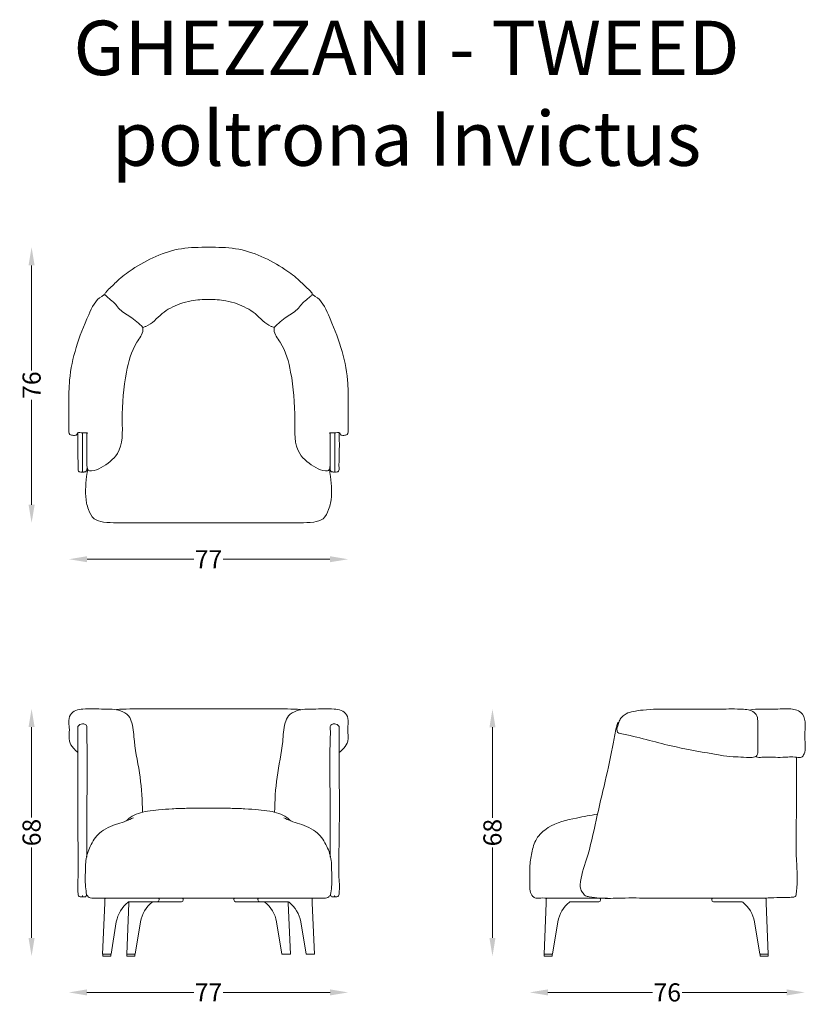
# Model space of a CAD drawing. Units: millimetres. Extents: x 96 to 313, y 18 to 289.
import ezdxf

# ---------------------------------------------------------------- set-up
doc = ezdxf.new("R2010")
doc.units = ezdxf.units.MM
for name, color, linetype, lineweight in [('2d fianco', 7, 'Continuous', 13), ('2d fronte', 7, 'Continuous', 13), ('2d pianta', 7, 'Continuous', 13), ('Quote', 6, 'Continuous', 13), ('Testo', 7, 'Continuous', 25)]:
    doc.layers.add(name, color=color, linetype=linetype, lineweight=lineweight)
doc.styles.add('arial', font='arial.ttf')
doc.styles.add('ROMANS', font='arial.ttf')
doc.dimstyles.new('1-1', dxfattribs={"dimtxt": 10, "dimasz": 10, "dimexe": 10, "dimexo": 50, "dimgap": 1, "dimtad": 0, "dimdec": 0, "dimzin": 0, "dimtxsty": 'ROMANS', "dimcen": 0.09, "dimclrd": 256, "dimclre": 256, "dimclrt": 256, "dimadec": 0, "dimazin": 0, "dimtfac": 1, "dimtdec": 0, "dimtix": 1, "dimtofl": 0, "dimtmove": 1, "dimatfit": 0, "dimldrblk": 'NONE', "dimfxl": 1, "dimtolj": 1, "dimtzin": 0, "dimlwd": -1, "dimlwe": -1, "dimarcsym": 0})

# ---------------------------------------------------------------- blocks, each defined once
blk = doc.blocks.new('*D2')
at = {"layer": 'Defpoints', "color": 0, "transparency": 16777216}
for p in [(148.1, 226.52), (99.32, 150.51), (148.1, 150.51)]:
    blk.add_point(p, dxfattribs=at)
at = {"layer": 'Quote', "transparency": 16777216}
for p, q in [((99.32, 221.52), (99.32, 192.57)), ((99.32, 155.51), (99.32, 184.45))]:
    blk.add_line(p, q, dxfattribs=at)
for points in [[(98.49, 221.52), (100.16, 221.52), (99.32, 226.52)], [(98.49, 155.51), (100.16, 155.51), (99.32, 150.51)]]:
    blk.add_solid(points, dxfattribs=at)
at = {"layer": 'Quote', "transparency": 16777216, "insert": (99.32, 188.51), "char_height": 5, "attachment_point": 5, "rotation": 90, "style": 'ROMANS'}
blk.add_mtext('\\A1;76', dxfattribs=at)
blk = doc.blocks.new('_None')
blk = doc.blocks.new('*D3')
at = {"layer": 'Defpoints', "color": 0, "transparency": 16777216}
for p in [(109.62, 178.14), (186.57, 178.14), (186.57, 140.51)]:
    blk.add_point(p, dxfattribs=at)
at = {"layer": 'Quote', "transparency": 16777216}
for p, q in [((114.62, 140.51), (144.03, 140.51)), ((181.57, 140.51), (152.16, 140.51))]:
    blk.add_line(p, q, dxfattribs=at)
for points in [[(114.62, 141.34), (114.62, 139.68), (109.62, 140.51)], [(181.57, 141.34), (181.57, 139.68), (186.57, 140.51)]]:
    blk.add_solid(points, dxfattribs=at)
at = {"layer": 'Quote', "transparency": 16777216, "insert": (148.1, 140.51), "char_height": 5, "attachment_point": 5, "style": 'ROMANS'}
blk.add_mtext('\\A1;77', dxfattribs=at)
blk = doc.blocks.new('*D12')
at = {"layer": 'Defpoints', "color": 0, "transparency": 16777216}
for p in [(148.1, 99.25), (99.32, 31.09), (120.05, 31.09)]:
    blk.add_point(p, dxfattribs=at)
at = {"layer": 'Quote', "transparency": 16777216}
for p, q in [((99.32, 94.25), (99.32, 69.27)), ((99.32, 36.09), (99.32, 61.07))]:
    blk.add_line(p, q, dxfattribs=at)
for points in [[(98.49, 94.25), (100.16, 94.25), (99.32, 99.25)], [(98.49, 36.09), (100.16, 36.09), (99.32, 31.09)]]:
    blk.add_solid(points, dxfattribs=at)
at = {"layer": 'Quote', "transparency": 16777216, "insert": (99.32, 65.17), "char_height": 5, "attachment_point": 5, "rotation": 90, "style": 'ROMANS'}
blk.add_mtext('\\A1;68', dxfattribs=at)
blk = doc.blocks.new('*D13')
at = {"layer": 'Defpoints', "color": 0, "transparency": 16777216}
for p in [(109.59, 96.15), (186.59, 96.25), (186.59, 21.09)]:
    blk.add_point(p, dxfattribs=at)
at = {"layer": 'Quote', "transparency": 16777216}
for p, q in [((114.59, 21.09), (144.03, 21.09)), ((181.59, 21.09), (152.15, 21.09))]:
    blk.add_line(p, q, dxfattribs=at)
for points in [[(114.59, 21.92), (114.59, 20.25), (109.59, 21.09)], [(181.59, 21.92), (181.59, 20.25), (186.59, 21.09)]]:
    blk.add_solid(points, dxfattribs=at)
at = {"layer": 'Quote', "transparency": 16777216, "insert": (148.09, 21.09), "char_height": 5, "attachment_point": 5, "style": 'ROMANS'}
blk.add_mtext('\\A1;77', dxfattribs=at)
blk = doc.blocks.new('*D14')
at = {"layer": 'Defpoints', "color": 0, "transparency": 16777216}
for p in [(276.7, 99.2), (226.36, 31.09), (241.75, 31.09)]:
    blk.add_point(p, dxfattribs=at)
at = {"layer": 'Quote', "transparency": 16777216}
for p, q in [((226.36, 94.2), (226.36, 69.24)), ((226.36, 36.09), (226.36, 61.04))]:
    blk.add_line(p, q, dxfattribs=at)
for points in [[(225.53, 94.2), (227.19, 94.2), (226.36, 99.2)], [(225.53, 36.09), (227.19, 36.09), (226.36, 31.09)]]:
    blk.add_solid(points, dxfattribs=at)
at = {"layer": 'Quote', "transparency": 16777216, "insert": (226.36, 65.14), "char_height": 5, "attachment_point": 5, "rotation": 90, "style": 'ROMANS'}
blk.add_mtext('\\A1;68', dxfattribs=at)
blk = doc.blocks.new('*D15')
at = {"layer": 'Defpoints', "color": 0, "transparency": 16777216}
for p in [(312.48, 96.03), (236.63, 54.51), (312.48, 21.09)]:
    blk.add_point(p, dxfattribs=at)
at = {"layer": 'Quote', "transparency": 16777216}
for p, q in [((241.63, 21.09), (270.49, 21.09)), ((307.48, 21.09), (278.61, 21.09))]:
    blk.add_line(p, q, dxfattribs=at)
for points in [[(241.63, 21.92), (241.63, 20.25), (236.63, 21.09)], [(307.48, 21.92), (307.48, 20.25), (312.48, 21.09)]]:
    blk.add_solid(points, dxfattribs=at)
at = {"layer": 'Quote', "transparency": 16777216, "insert": (274.55, 21.09), "char_height": 5, "attachment_point": 5, "style": 'ROMANS'}
blk.add_mtext('\\A1;76', dxfattribs=at)
blk = doc.blocks.new('Tweed - poltrona Invictus_pianta')
at = {"layer": '2d pianta'}
for points in [[(-28.46, -13.19), (-28.58, -13.05), (-28.25, -12.34), (-27.89, -11.92), (-26.5, -10.6), (-25.11, -9.27), (-21.07, -6.11), (-14.52, -2.51), (-7.47, -0.4), (0, 0)], [(28.46, -13.19), (28.58, -13.05), (28.25, -12.34), (27.89, -11.92), (26.5, -10.6), (25.11, -9.27), (21.07, -6.11), (14.52, -2.51), (7.47, -0.4), (0, 0)], [(-33.27, -51.27), (-33.61, -51.15), (-34.77, -51.16), (-35.51, -51.06), (-36.15, -51.18), (-36.33, -51.6), (-37.27, -51.87), (-38.2, -51.61), (-38.52, -49.96), (-38.52, -42.95), (-38.3, -36.65), (-33.04, -18.62), (-29.42, -13.53), (-29.03, -13.29), (-28.64, -13.06), (-28.46, -13.19)], [(-28.46, -13.19), (-28.17, -13.46), (-27.11, -14.39), (-26.75, -14.69), (-25.89, -15.42), (-24.79, -16.79), (-21.57, -19.15), (-18.09, -22.08)], [(28.46, -13.19), (28.17, -13.46), (27.11, -14.39), (26.75, -14.69), (25.89, -15.42), (24.79, -16.79), (21.57, -19.15), (18.09, -22.08)], [(33.27, -51.27), (33.61, -51.15), (34.77, -51.16), (35.51, -51.06), (36.15, -51.18), (36.33, -51.6), (37.27, -51.87), (38.2, -51.61), (38.52, -49.96), (38.52, -42.95), (38.3, -36.65), (33.04, -18.62), (29.42, -13.53), (29.03, -13.29), (28.64, -13.06), (28.46, -13.19)], [(-18.09, -22.08), (-17.25, -21.8), (-12.83, -18.3), (-7.89, -15.62), (-4.77, -14.75), (0, -14.37)], [(18.09, -22.08), (17.25, -21.8), (12.83, -18.3), (7.89, -15.62), (4.77, -14.75), (0, -14.37)], [(-33.52, -60.2), (-33.39, -60.97), (-33.2, -61.41), (-32.27, -61.65), (-29.61, -60.73), (-25.14, -56.88), (-23.78, -47.66), (-22.63, -34.41), (-19.74, -26.19), (-18.07, -22.77), (-18.09, -22.08)], [(33.52, -60.2), (33.39, -60.97), (33.2, -61.41), (32.27, -61.65), (29.61, -60.73), (25.14, -56.88), (23.78, -47.66), (22.63, -34.41), (19.74, -26.19), (18.07, -22.77), (18.09, -22.08)], [(-36.02, -51.09), (-36.02, -57.13), (-35.97, -60.96), (-35.93, -61.51), (-35.66, -61.88), (-35.2, -61.96), (-34.81, -61.95), (-34.77, -61.82)], [(-34.77, -61.82), (-34.77, -51.15)], [(-33.52, -60.29), (-33.52, -51.18)], [(33.52, -60.29), (33.52, -51.18)], [(36.02, -51.09), (36.02, -57.13), (35.97, -60.96), (35.93, -61.51), (35.66, -61.88), (35.2, -61.96), (34.81, -61.95), (34.77, -61.82)], [(34.77, -61.82), (34.77, -51.15)], [(-34.77, -61.82), (-34.75, -61.93), (-34.69, -61.97), (-34.53, -61.98), (-34.3, -61.95), (-33.88, -61.88), (-33.61, -61.51), (-33.52, -60.2)], [(0, -76.01), (-10.9, -76.01), (-25.24, -75.95), (-28.99, -75.75), (-31.57, -74.83), (-33.1, -72.29), (-33.61, -70.51), (-33.61, -63.18), (-33.34, -61.08)], [(0, -76.01), (10.9, -76.01), (25.24, -75.95), (28.99, -75.75), (31.57, -74.83), (33.1, -72.29), (33.61, -70.51), (33.61, -63.18), (33.34, -61.08)], [(34.77, -61.82), (34.75, -61.93), (34.69, -61.97), (34.53, -61.98), (34.3, -61.95), (33.88, -61.88), (33.61, -61.51), (33.52, -60.2)]]:
    blk.add_spline(points, degree=3, dxfattribs=at)
blk = doc.blocks.new('Tweed - poltrona Invictus_fronte')
at = {"layer": '2d fronte'}
for points in [[(-28.29, 16, 0.47462), (-28.59, 15.62), (-28.59, 14.56), (-29.2, 0.5), (-26.88, 0.5), (-25.42, 9.49, -0.175255), (-22.2, 14.91, -0.15787), (-21.91, 15), (-14.12, 15, 0.410024), (-13.62, 15.49), (-13.62, 15.7, 0.41793), (-13.92, 16)], [(-21.95, 15), (-21.95, 14.56), (-22.55, 0.5), (-20.24, 0.5), (-18.77, 9.49, -0.175255), (-15.55, 14.91, -0.15787), (-15.26, 15), (-7.47, 15, 0.410024), (-6.97, 15.49), (-6.97, 15.7, 0.41793), (-7.28, 16)], [(21.95, 15), (21.95, 14.56), (22.55, 0.5), (20.24, 0.5), (18.77, 9.49, 0.175255), (15.55, 14.91, 0.15787), (15.26, 15), (7.47, 15, -0.410024), (6.97, 15.49), (6.97, 15.7, -0.41793), (7.28, 16)], [(28.29, 16, -0.47462), (28.59, 15.62), (28.59, 14.56), (29.2, 0.5), (26.88, 0.5), (25.42, 9.49, 0.175255), (22.2, 14.91, 0.15787), (21.91, 15), (14.12, 15, -0.410024), (13.62, 15.49), (13.62, 15.7, -0.41793), (13.92, 16)], [(-26.93, 0.5), (-26.93, 0.1, -0.414214), (-27.03, 0), (-29.05, 0, -0.414214), (-29.15, 0.1), (-29.15, 0.5)], [(-20.29, 0.5), (-20.29, 0.1, -0.414214), (-20.39, 0), (-22.4, 0, -0.414214), (-22.5, 0.1), (-22.5, 0.5)]]:
    blk.add_lwpolyline(points, format="xyb", dxfattribs=at)
for points in [[(-36.02, 56.16), (-37.27, 57.34), (-38.36, 59.24), (-38.36, 62.44), (-38.52, 64.41), (-38.05, 66.53), (-36.57, 67.71), (-34.64, 68.1), (-28.8, 68.11), (-24.29, 67.64), (-22.04, 66.21), (-21.13, 64.31), (-20.44, 59.21), (-18.87, 49.34), (-18.19, 39.63)], [(0, 68.16), (-9.72, 68.16), (-18.86, 68.16), (-22.67, 68.11), (-23.91, 68.05), (-25.15, 67.98), (-25.41, 67.92)], [(0, 68.16), (9.72, 68.16), (18.86, 68.16), (22.67, 68.11), (23.91, 68.05), (25.15, 67.98), (25.41, 67.92)], [(36.02, 56.16), (37.27, 57.34), (38.36, 59.24), (38.36, 62.44), (38.52, 64.41), (38.05, 66.53), (36.57, 67.71), (34.64, 68.1), (28.8, 68.11), (24.29, 67.64), (22.04, 66.21), (21.13, 64.31), (20.44, 59.21), (18.87, 49.34), (18.19, 39.63)], [(-36.02, 63.34), (-36.02, 52.34), (-36.02, 34.11), (-36.02, 20.55), (-36.02, 17.85), (-35.97, 17.33), (-35.93, 16.8), (-35.66, 16.46), (-35.09, 16.36), (-34.84, 16.37), (-34.76, 16.68)], [(-36.02, 63.34), (-34.77, 64.07), (-33.52, 63.34), (-33.52, 63), (-33.52, 59.08), (-33.52, 42.87), (-33.52, 27.25)], [(36.02, 63.34), (34.77, 64.07), (33.52, 63.34), (33.52, 63), (33.52, 59.08), (33.52, 42.87), (33.52, 27.25)], [(36.02, 63.34), (36.02, 52.34), (36.02, 34.11), (36.02, 20.55), (36.02, 17.85), (35.97, 17.33), (35.93, 16.8), (35.66, 16.46), (35.09, 16.36), (34.84, 16.37), (34.76, 16.68)], [(-22.67, 37.27), (-21.56, 38.22), (-16.87, 39.95), (-13.75, 40.35), (-10.04, 40.61), (-6.04, 40.75), (0, 40.79)], [(22.67, 37.27), (21.56, 38.22), (16.87, 39.95), (13.75, 40.35), (10.04, 40.61), (6.04, 40.75), (0, 40.79)], [(-33.61, 16.95), (-33.91, 19.09), (-33.91, 24.41), (-33.81, 26.33), (-32.61, 30.25), (-30.03, 33.93), (-25.03, 36.48), (-22.67, 37.27), (-20.73, 38.17)], [(33.61, 16.95), (33.91, 19.09), (33.91, 24.41), (33.81, 26.33), (32.61, 30.25), (30.03, 33.93), (25.03, 36.48), (22.67, 37.27), (20.73, 38.17)], [(-34.76, 16.68), (-34.76, 16.46), (-34.69, 16.37), (-34.54, 16.37), (-34.35, 16.37), (-34.14, 16.37), (-33.96, 16.37), (-33.74, 16.63), (-33.6, 16.87)], [(0, 16), (-4.01, 16), (-11.45, 16), (-21.9, 16), (-31.13, 16), (-31.76, 16), (-32.62, 16.09), (-33.15, 16.36), (-33.61, 16.95)], [(0, 16), (4.01, 16), (11.45, 16), (21.9, 16), (31.13, 16), (31.76, 16), (32.62, 16.09), (33.15, 16.36), (33.61, 16.95)], [(34.76, 16.68), (34.76, 16.46), (34.69, 16.37), (34.54, 16.37), (34.35, 16.37), (34.14, 16.37), (33.96, 16.37), (33.74, 16.63), (33.6, 16.87)]]:
    blk.add_spline(points, degree=3, dxfattribs=at)
blk = doc.blocks.new('Tweed - poltrona Invictus_fianco')
at = {"layer": '2d fianco'}
for points in [[(-56.65, 16), (-71.01, 16, 0.47462), (-71.32, 15.62), (-71.32, 14.56), (-71.92, 0.5), (-69.61, 0.5), (-68.14, 9.49, -0.175255), (-64.92, 14.91, -0.15787), (-64.63, 15), (-56.85, 15, 0.410024), (-56.35, 15.49), (-56.35, 15.7, 0.41793), (-56.65, 16, -0.089234)], [(-25.41, 16), (-11.05, 16, -0.47462), (-10.74, 15.62), (-10.74, 14.56), (-10.14, 0.5), (-12.45, 0.5), (-13.92, 9.49, 0.175255), (-17.14, 14.91, 0.15787), (-17.43, 15), (-25.22, 15, -0.410024), (-25.72, 15.49), (-25.72, 15.7, -0.41793), (-25.41, 16, 0.089234)], [(-69.66, 0.5), (-69.66, 0.1, -0.414214), (-69.76, 0), (-71.77, 0, -0.414214), (-71.87, 0.1), (-71.87, 0.5)], [(-12.4, 0.5), (-12.4, 0.1, 0.414214), (-12.3, 0), (-10.29, 0, 0.414214), (-10.19, 0.1), (-10.19, 0.5)]]:
    blk.add_lwpolyline(points, format="xyb", dxfattribs=at)
for points in [[(-25.44, 55.75), (-36.91, 57.98), (-50.97, 61.4), (-51.58, 61.65), (-51.74, 61.95), (-51.81, 62.2), (-51.48, 63.83), (-51.07, 65.03), (-50.35, 66.05), (-49.31, 66.82), (-47.36, 67.45), (-44.62, 67.85), (-36.88, 68.11), (-24.04, 68.11), (-17.86, 68.11), (-16.02, 67.98), (-14.39, 67.44), (-13.28, 66.22), (-13.03, 64.37), (-13.02, 60.25), (-13.03, 56.09), (-13.24, 55.29), (-13.83, 54.94), (-16.94, 54.82), (-19.81, 54.97), (-23.35, 55.4), (-25.44, 55.75)], [(-15.34, 67.84), (-14.57, 67.98), (-10.83, 68.12), (-5.57, 68.16), (-4.33, 68.16), (-1.16, 67.2), (0.02, 64.58), (-0.07, 60.15), (-0.25, 55.73), (-0.96, 54.82), (-2.34, 54.82), (-6.15, 54.82), (-8.77, 54.82), (-11.86, 54.82), (-13.52, 54.96), (-13.67, 55.03)], [(-2.34, 54.82), (-2.34, 40.5), (-2.34, 26.34), (-2.34, 17.85), (-2.39, 17.33), (-2.43, 16.8), (-2.7, 16.46), (-3.12, 16.3), (-4.5, 16.2), (-10.98, 16.02), (-28.21, 16.02), (-42.6, 16), (-50.56, 16), (-56.63, 16), (-59.49, 16.36), (-60.5, 16.66), (-61.35, 17.58), (-61.88, 18.71), (-61.93, 19.64), (-60.19, 26.74), (-57.56, 37.51), (-52.79, 59.02), (-52.02, 62.93), (-51.76, 63.87), (-51.46, 64.37), (-51.29, 64.44)], [(-57.19, 39.17), (-62.99, 38.08), (-70.83, 35.42), (-73.99, 32.29), (-75.3, 28.48), (-75.85, 24.46), (-75.85, 19.88), (-75.05, 16.48), (-74.2, 16), (-73.3, 16), (-71.23, 16), (-67.02, 16), (-63.28, 16), (-57.38, 16), (-54.46, 16)]]:
    blk.add_spline(points, degree=3, dxfattribs=at)

msp = doc.modelspace()

# ---------------------------------------------------------------- block references
at = {"layer": '2d fianco'}
msp.add_blockref('Tweed - poltrona Invictus_fianco', (312.51, 31.09), dxfattribs=at)
at = {"layer": '2d fronte'}
msp.add_blockref('Tweed - poltrona Invictus_fronte', (148.1, 31.09), dxfattribs=at)
at = {"layer": '2d pianta'}
msp.add_blockref('Tweed - poltrona Invictus_pianta', (148.1, 226.52), dxfattribs=at)

# ---------------------------------------------------------------- texts
at = {"layer": 'Testo', "linetype": 'Continuous', "insert": (202.67, 288.99), "char_height": 15, "attachment_point": 2, "style": 'arial'}
msp.add_mtext_dynamic_manual_height_columns('GHEZZANI - TWEED\\Ppoltrona Invictus', width=247.0611, gutter_width=1, heights=[0], dxfattribs=at)

# ---------------------------------------------------------------- dimensions: what is measured, and where the dimension line sits
at = {"layer": 'Quote'}
for base, p1, p2, picture, middle in [((99.32, 150.51), (148.1, 226.52), (148.1, 150.51), '*D2', (99.32, 188.51)), ((99.32, 31.09), (148.1, 99.25), (120.05, 31.09), '*D12', (99.32, 65.17)), ((226.36, 31.09), (276.7, 99.2), (241.75, 31.09), '*D14', (226.36, 65.14))]:
    dim = msp.add_linear_dim(base=base, p1=p1, p2=p2, angle=90, dimstyle='1-1', override={"dimscale": 0.5, "dimse1": 1, "dimse2": 1}, dxfattribs=at)
    dim.commit()
    dim.dimension.update_dxf_attribs({"geometry": picture, "text_midpoint": middle})
for base, p1, p2, picture, middle in [((186.57, 140.51), (109.62, 178.14), (186.57, 178.14), '*D3', (148.1, 140.51)), ((186.59, 21.09), (109.59, 96.15), (186.59, 96.25), '*D13', (148.09, 21.09)), ((312.48, 21.09), (236.63, 54.51), (312.48, 96.03), '*D15', (274.55, 21.09))]:
    dim = msp.add_linear_dim(base=base, p1=p1, p2=p2, dimstyle='1-1', override={"dimscale": 0.5, "dimse1": 1, "dimse2": 1}, dxfattribs=at)
    dim.commit()
    dim.dimension.update_dxf_attribs({"geometry": picture, "text_midpoint": middle})

doc.saveas('drawing.dxf')
